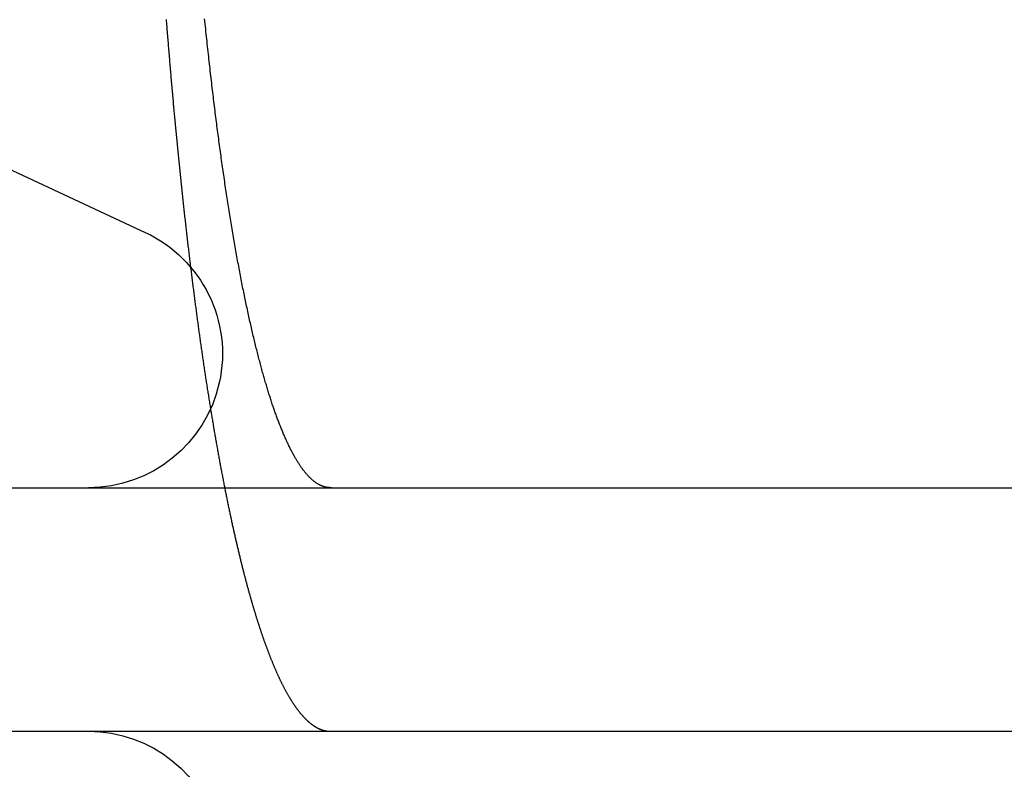
# Model space of a CAD drawing. Extents: x 0 to 1365, y -565 to 117.
# Drawn here: x 1206 to 1210, y 26 to 29 of the extents above; entities that cross this region are included whole.
import ezdxf

# ---------------------------------------------------------------- set-up
doc = ezdxf.new("R2010")
doc.units = 0
doc.header["$LTSCALE"] = 10
doc.layers.get('0').update_dxf_attribs({"linetype": 'CONTINUOUS'})
doc.layers.add('STEMPEL', color=3, linetype='CONTINUOUS')

# ---------------------------------------------------------------- blocks, each defined once
blk = doc.blocks.new('A$CE6076232')
at = {"color": 3, "linetype": 'CONTINUOUS', "extrusion": (-2e-16, 1, -2e-16)}
for p, q in [((5.7735, 28.51894), (6.78244, 28.04847)), ((-130, 27), (49.74885, 27)), ((-130, 26), (49.74885, 26))]:
    blk.add_line(p, q, dxfattribs=at)
at = {"color": 1}
for points in [[(6.86889, 28.9231, 0), (6.86947, 28.9157, 0), (6.87005, 28.9083, 0), (6.87063, 28.9009, 0), (6.87121, 28.8935, 0), (6.8718, 28.8861, 0), (6.87239, 28.8787, 0), (6.87297, 28.8713, 0), (6.87356, 28.864, 0), (6.87416, 28.8566, 0), (6.87475, 28.8492, 0), (6.87534, 28.8419, 0), (6.87594, 28.8345, 0), (6.87654, 28.8272, 0), (6.87714, 28.8199, 0), (6.87774, 28.8125, 0), (6.87834, 28.8052, 0), (6.87894, 28.7979, 0), (6.87955, 28.7906, 0), (6.88015, 28.7832, 0), (6.88076, 28.7759, 0), (6.88137, 28.7686, 0), (6.88198, 28.7613, 0), (6.88259, 28.754, 0), (6.88321, 28.7468, 0), (6.88382, 28.7395, 0), (6.88444, 28.7322, 0), (6.88506, 28.725, 0), (6.88568, 28.7177, 0), (6.8863, 28.7104, 0), (6.88692, 28.7032, 0), (6.88754, 28.696, 0), (6.88817, 28.6887, 0), (6.88879, 28.6815, 0), (6.88942, 28.6743, 0), (6.89005, 28.6671, 0), (6.89068, 28.6599, 0), (6.89131, 28.6527, 0), (6.89195, 28.6455, 0), (6.89258, 28.6383, 0), (6.89322, 28.6311, 0), (6.89385, 28.624, 0), (6.89449, 28.6168, 0), (6.89513, 28.6097, 0), (6.89577, 28.6025, 0), (6.89642, 28.5954, 0), (6.89706, 28.5883, 0), (6.89771, 28.5811, 0), (6.89835, 28.574, 0), (6.899, 28.5669, 0), (6.89965, 28.5598, 0), (6.9003, 28.5527, 0), (6.90095, 28.5457, 0), (6.9016, 28.5386, 0), (6.90226, 28.5315, 0), (6.90291, 28.5245, 0), (6.90357, 28.5174, 0), (6.90423, 28.5104, 0), (6.90488, 28.5034, 0), (6.90554, 28.4963, 0), (6.90621, 28.4893, 0), (6.90687, 28.4823, 0), (6.90753, 28.4753, 0), (6.9082, 28.4683, 0), (6.90886, 28.4613, 0), (6.90953, 28.4544, 0), (6.9102, 28.4474, 0), (6.91087, 28.4405, 0), (6.91154, 28.4335, 0), (6.91221, 28.4266, 0), (6.91288, 28.4197, 0), (6.91355, 28.4128, 0), (6.91423, 28.4059, 0), (6.91491, 28.399, 0), (6.91558, 28.3921, 0), (6.91626, 28.3852, 0), (6.91694, 28.3783, 0), (6.91762, 28.3715, 0), (6.9183, 28.3646, 0), (6.91898, 28.3578, 0), (6.91967, 28.351, 0), (6.92035, 28.3441, 0), (6.92103, 28.3373, 0), (6.92172, 28.3305, 0), (6.92241, 28.3238, 0), (6.9231, 28.317, 0), (6.92378, 28.3102, 0), (6.92447, 28.3035, 0), (6.92517, 28.2967, 0), (6.92586, 28.29, 0), (6.92655, 28.2833, 0), (6.92724, 28.2766, 0), (6.92794, 28.2699, 0), (6.92863, 28.2632, 0), (6.92933, 28.2565, 0), (6.93003, 28.2498, 0), (6.93073, 28.2432, 0), (6.93143, 28.2365, 0), (6.93213, 28.2299, 0), (6.93283, 28.2232, 0), (6.93353, 28.2166, 0), (6.93423, 28.21, 0), (6.93493, 28.2034, 0), (6.93564, 28.1969, 0), (6.93634, 28.1903, 0), (6.93705, 28.1837, 0), (6.93776, 28.1772, 0), (6.93846, 28.1707, 0), (6.93917, 28.1641, 0), (6.93988, 28.1576, 0), (6.94059, 28.1511, 0), (6.9413, 28.1447, 0), (6.94201, 28.1382, 0), (6.94272, 28.1317, 0), (6.94344, 28.1253, 0), (6.94415, 28.1188, 0), (6.94486, 28.1124, 0), (6.94558, 28.106, 0), (6.94629, 28.0996, 0), (6.94701, 28.0932, 0), (6.94773, 28.0868, 0), (6.94844, 28.0805, 0), (6.94916, 28.0741, 0), (6.94988, 28.0678, 0), (6.9506, 28.0615, 0), (6.95132, 28.0552, 0), (6.95204, 28.0489, 0), (6.95276, 28.0426, 0), (6.95348, 28.0363, 0), (6.9542, 28.03, 0), (6.95493, 28.0238, 0), (6.95565, 28.0176, 0), (6.95637, 28.0113, 0), (6.9571, 28.0051, 0), (6.95782, 27.9989, 0), (6.95855, 27.9927, 0), (6.95927, 27.9866, 0), (6.96, 27.9804, 0), (6.96072, 27.9743, 0), (6.96145, 27.9681, 0), (6.96218, 27.962, 0), (6.96291, 27.9559, 0), (6.96363, 27.9498, 0), (6.96436, 27.9438, 0), (6.96509, 27.9377, 0), (6.96582, 27.9316, 0), (6.96655, 27.9256, 0), (6.96728, 27.9196, 0), (6.96801, 27.9136, 0), (6.96874, 27.9076, 0), (6.96947, 27.9016, 0), (6.9702, 27.8956, 0), (6.97093, 27.8897, 0), (6.97166, 27.8837, 0), (6.9724, 27.8778, 0), (6.97313, 27.8719, 0), (6.97386, 27.866, 0), (6.97459, 27.8601, 0), (6.97533, 27.8543, 0), (6.97606, 27.8484, 0), (6.97679, 27.8426, 0), (6.97752, 27.8367, 0), (6.97826, 27.8309, 0), (6.97899, 27.8251, 0), (6.97973, 27.8193, 0), (6.98046, 27.8136, 0), (6.98119, 27.8078, 0), (6.98193, 27.8021, 0), (6.98266, 27.7964, 0), (6.9834, 27.7906, 0), (6.98413, 27.785, 0), (6.98486, 27.7793, 0), (6.9856, 27.7736, 0), (6.98633, 27.768, 0), (6.98707, 27.7623, 0), (6.9878, 27.7567, 0), (6.98854, 27.7511, 0), (6.98928, 27.7455, 0), (6.99002, 27.7398, 0), (6.99076, 27.7342, 0), (6.9915, 27.7286, 0), (6.99225, 27.723, 0), (6.993, 27.7174, 0), (6.99375, 27.7118, 0), (6.9945, 27.7061, 0), (6.99525, 27.7005, 0), (6.99601, 27.6949, 0), (6.99677, 27.6893, 0), (6.99753, 27.6837, 0), (6.99829, 27.6781, 0), (6.99905, 27.6725, 0), (6.99982, 27.6669, 0), (7.00058, 27.6613, 0), (7.00135, 27.6557, 0), (7.00212, 27.6501, 0), (7.0029, 27.6445, 0), (7.00367, 27.6389, 0), (7.00445, 27.6333, 0), (7.00522, 27.6277, 0), (7.006, 27.6221, 0), (7.00678, 27.6165, 0), (7.00757, 27.6109, 0), (7.00835, 27.6053, 0), (7.00914, 27.5997, 0), (7.00993, 27.5941, 0), (7.01072, 27.5886, 0), (7.01151, 27.583, 0), (7.01231, 27.5774, 0), (7.0131, 27.5719, 0), (7.0139, 27.5663, 0), (7.0147, 27.5607, 0), (7.0155, 27.5552, 0), (7.0163, 27.5496, 0), (7.01711, 27.5441, 0), (7.01791, 27.5385, 0), (7.01872, 27.533, 0), (7.01953, 27.5274, 0), (7.02034, 27.5219, 0), (7.02115, 27.5164, 0), (7.02197, 27.5108, 0), (7.02278, 27.5053, 0), (7.0236, 27.4998, 0), (7.02442, 27.4943, 0), (7.02524, 27.4887, 0), (7.02607, 27.4832, 0), (7.02689, 27.4777, 0), (7.02772, 27.4722, 0), (7.02855, 27.4667, 0), (7.02938, 27.4612, 0), (7.03021, 27.4557, 0), (7.03104, 27.4503, 0), (7.03187, 27.4448, 0), (7.03271, 27.4393, 0), (7.03355, 27.4338, 0), (7.03439, 27.4284, 0), (7.03523, 27.4229, 0), (7.03607, 27.4175, 0), (7.03691, 27.412, 0), (7.03776, 27.4066, 0), (7.03861, 27.4012, 0), (7.03946, 27.3957, 0), (7.04031, 27.3903, 0), (7.04116, 27.3849, 0), (7.04201, 27.3795, 0), (7.04287, 27.3741, 0), (7.04372, 27.3687, 0), (7.04458, 27.3633, 0), (7.04544, 27.3579, 0), (7.0463, 27.3525, 0), (7.04716, 27.3471, 0), (7.04803, 27.3418, 0), (7.04889, 27.3364, 0), (7.04976, 27.3311, 0), (7.05063, 27.3257, 0), (7.0515, 27.3204, 0), (7.05237, 27.315, 0), (7.05324, 27.3097, 0), (7.05411, 27.3044, 0), (7.05499, 27.2991, 0), (7.05587, 27.2938, 0), (7.05674, 27.2885, 0), (7.05762, 27.2832, 0), (7.05851, 27.2779, 0), (7.05939, 27.2726, 0), (7.06027, 27.2673, 0), (7.06116, 27.2621, 0), (7.06204, 27.2568, 0), (7.06293, 27.2516, 0), (7.06382, 27.2463, 0), (7.06471, 27.2411, 0), (7.0656, 27.2359, 0), (7.0665, 27.2307, 0), (7.06739, 27.2254, 0), (7.06829, 27.2202, 0), (7.06918, 27.215, 0), (7.07008, 27.2099, 0), (7.07098, 27.2047, 0), (7.07188, 27.1995, 0), (7.07278, 27.1944, 0), (7.07369, 27.1892, 0), (7.07459, 27.1841, 0), (7.0755, 27.1789, 0), (7.0764, 27.1738, 0), (7.07731, 27.1687, 0), (7.07822, 27.1636, 0), (7.07913, 27.1585, 0), (7.08004, 27.1534, 0), (7.08095, 27.1483, 0), (7.08187, 27.1432, 0), (7.08278, 27.1381, 0), (7.0837, 27.1331, 0), (7.08462, 27.128, 0), (7.08553, 27.123, 0), (7.08645, 27.118, 0), (7.08737, 27.1129, 0), (7.0883, 27.1079, 0), (7.08922, 27.1029, 0), (7.09014, 27.0979, 0), (7.09107, 27.093, 0), (7.09199, 27.088, 0), (7.09292, 27.083, 0), (7.09385, 27.0781, 0), (7.09478, 27.0731, 0), (7.09571, 27.0682, 0), (7.09664, 27.0633, 0), (7.09757, 27.0583, 0), (7.0985, 27.0534, 0), (7.09944, 27.0485, 0), (7.10037, 27.0437, 0), (7.10131, 27.0388, 0), (7.10225, 27.0339, 0), (7.10318, 27.0291, 0), (7.10412, 27.0242, 0), (7.10506, 27.0194, 0), (7.106, 27.0146, 0), (7.10695, 27.0097, 0), (7.10789, 27.0049, 0), (7.10883, 27.0002, 0), (7.10978, 26.9954, 0), (7.11072, 26.9906, 0), (7.11167, 26.9858, 0), (7.11261, 26.9811, 0), (7.11356, 26.9764, 0), (7.11451, 26.9716, 0), (7.11546, 26.9669, 0), (7.11641, 26.9622, 0), (7.11736, 26.9575, 0), (7.11831, 26.9528, 0), (7.11927, 26.9482, 0), (7.12022, 26.9435, 0), (7.12117, 26.9388, 0), (7.12213, 26.9342, 0), (7.12309, 26.9296, 0), (7.12404, 26.925, 0), (7.125, 26.9204, 0), (7.12596, 26.9158, 0), (7.12692, 26.9112, 0), (7.12787, 26.9066, 0), (7.12883, 26.902, 0), (7.1298, 26.8975, 0), (7.13076, 26.893, 0), (7.13172, 26.8884, 0), (7.13268, 26.8839, 0), (7.13364, 26.8794, 0), (7.13461, 26.8749, 0), (7.13557, 26.8704, 0), (7.13654, 26.866, 0), (7.1375, 26.8615, 0), (7.13847, 26.8571, 0), (7.13944, 26.8526, 0), (7.1404, 26.8482, 0), (7.14137, 26.8438, 0), (7.14234, 26.8394, 0), (7.14331, 26.835, 0), (7.14428, 26.8306, 0), (7.14525, 26.8263, 0), (7.14622, 26.8219, 0), (7.14719, 26.8176, 0), (7.14816, 26.8133, 0), (7.14913, 26.809, 0), (7.15011, 26.8047, 0), (7.15108, 26.8004, 0), (7.15205, 26.7961, 0), (7.15302, 26.7918, 0), (7.154, 26.7876, 0), (7.15497, 26.7833, 0), (7.15595, 26.7791, 0), (7.15692, 26.7749, 0), (7.1579, 26.7707, 0), (7.15887, 26.7665, 0), (7.15985, 26.7623, 0), (7.16082, 26.7582, 0), (7.1618, 26.754, 0), (7.16278, 26.7499, 0), (7.16376, 26.7457, 0), (7.16473, 26.7416, 0), (7.16571, 26.7375, 0), (7.16669, 26.7334, 0), (7.16767, 26.7294, 0), (7.16864, 26.7253, 0), (7.16962, 26.7213, 0), (7.1706, 26.7172, 0), (7.17158, 26.7132, 0), (7.17256, 26.7092, 0), (7.17354, 26.7052, 0), (7.17452, 26.7012, 0), (7.1755, 26.6972, 0), (7.17648, 26.6933, 0), (7.17746, 26.6893, 0), (7.17844, 26.6854, 0), (7.17942, 26.6815, 0), (7.1804, 26.6776, 0), (7.18138, 26.6737, 0), (7.18236, 26.6698, 0), (7.18334, 26.6659, 0), (7.18432, 26.6621, 0), (7.1853, 26.6582, 0), (7.18628, 26.6544, 0), (7.18726, 26.6506, 0), (7.18824, 26.6468, 0), (7.18922, 26.643, 0), (7.1902, 26.6392, 0), (7.19118, 26.6355, 0), (7.19216, 26.6317, 0), (7.19314, 26.628, 0), (7.19412, 26.6243, 0), (7.19511, 26.6206, 0), (7.19608, 26.6169, 0), (7.19706, 26.6132, 0), (7.19804, 26.6095, 0), (7.19902, 26.6059, 0), (7.2, 26.6023, 0), (7.20098, 26.5986, 0), (7.20196, 26.595, 0), (7.20294, 26.5914, 0), (7.20392, 26.5878, 0), (7.2049, 26.5843, 0), (7.20587, 26.5807, 0), (7.20685, 26.5772, 0), (7.20783, 26.5736, 0), (7.20881, 26.5701, 0), (7.20978, 26.5666, 0), (7.21076, 26.5631, 0), (7.21174, 26.5596, 0), (7.21271, 26.5562, 0), (7.21369, 26.5527, 0), (7.21466, 26.5493, 0), (7.21564, 26.5459, 0), (7.21661, 26.5424, 0), (7.21759, 26.5391, 0), (7.21856, 26.5357, 0), (7.21953, 26.5323, 0), (7.22051, 26.5289, 0), (7.22148, 26.5256, 0), (7.22245, 26.5223, 0), (7.22342, 26.519, 0), (7.22439, 26.5157, 0), (7.22536, 26.5124, 0), (7.22633, 26.5091, 0), (7.2273, 26.5058, 0), (7.22827, 26.5026, 0), (7.22924, 26.4994, 0), (7.23021, 26.4961, 0), (7.23117, 26.4929, 0), (7.23214, 26.4898, 0), (7.23311, 26.4866, 0), (7.23407, 26.4834, 0), (7.23504, 26.4803, 0), (7.236, 26.4771, 0), (7.23696, 26.474, 0), (7.23793, 26.4709, 0), (7.23889, 26.4678, 0), (7.23985, 26.4647, 0), (7.24081, 26.4617, 0), (7.24177, 26.4586, 0), (7.24273, 26.4556, 0), (7.24369, 26.4525, 0), (7.24466, 26.4495, 0), (7.24562, 26.4465, 0), (7.24659, 26.4435, 0), (7.24756, 26.4405, 0), (7.24853, 26.4375, 0), (7.2495, 26.4345, 0), (7.25047, 26.4315, 0), (7.25145, 26.4285, 0), (7.25242, 26.4255, 0), (7.2534, 26.4225, 0), (7.25438, 26.4196, 0), (7.25536, 26.4166, 0), (7.25635, 26.4137, 0), (7.25733, 26.4107, 0), (7.25832, 26.4078, 0), (7.25931, 26.4048, 0), (7.2603, 26.4019, 0), (7.26129, 26.399, 0), (7.26228, 26.3961, 0), (7.26328, 26.3932, 0), (7.26428, 26.3903, 0), (7.26527, 26.3874, 0), (7.26627, 26.3845, 0), (7.26728, 26.3817, 0), (7.26828, 26.3788, 0), (7.26928, 26.3759, 0), (7.27029, 26.3731, 0), (7.2713, 26.3702, 0), (7.27231, 26.3674, 0), (7.27332, 26.3646, 0), (7.27433, 26.3617, 0), (7.27534, 26.3589, 0), (7.27636, 26.3561, 0), (7.27737, 26.3533, 0), (7.27839, 26.3505, 0), (7.27941, 26.3478, 0), (7.28043, 26.345, 0), (7.28145, 26.3422, 0), (7.28248, 26.3395, 0), (7.2835, 26.3367, 0), (7.28453, 26.334, 0), (7.28555, 26.3312, 0), (7.28658, 26.3285, 0), (7.28761, 26.3258, 0), (7.28865, 26.3231, 0), (7.28968, 26.3204, 0), (7.29071, 26.3177, 0), (7.29175, 26.315, 0), (7.29279, 26.3124, 0), (7.29382, 26.3097, 0), (7.29486, 26.3071, 0), (7.2959, 26.3044, 0), (7.29695, 26.3018, 0), (7.29799, 26.2992, 0), (7.29903, 26.2965, 0), (7.30008, 26.2939, 0), (7.30113, 26.2913, 0), (7.30217, 26.2888, 0), (7.30322, 26.2862, 0), (7.30427, 26.2836, 0), (7.30533, 26.281, 0), (7.30638, 26.2785, 0), (7.30743, 26.276, 0), (7.30849, 26.2734, 0), (7.30955, 26.2709, 0), (7.3106, 26.2684, 0), (7.31166, 26.2659, 0), (7.31272, 26.2634, 0), (7.31378, 26.2609, 0), (7.31484, 26.2585, 0), (7.31591, 26.256, 0), (7.31697, 26.2536, 0), (7.31804, 26.2511, 0), (7.3191, 26.2487, 0), (7.32017, 26.2463, 0), (7.32124, 26.2439, 0), (7.32231, 26.2415, 0), (7.32338, 26.2391, 0), (7.32445, 26.2367, 0), (7.32552, 26.2343, 0), (7.32659, 26.232, 0), (7.32767, 26.2296, 0), (7.32874, 26.2273, 0), (7.32982, 26.225, 0), (7.3309, 26.2227, 0), (7.33198, 26.2204, 0), (7.33305, 26.2181, 0), (7.33413, 26.2158, 0), (7.33521, 26.2135, 0), (7.3363, 26.2113, 0), (7.33738, 26.209, 0), (7.33846, 26.2068, 0), (7.33955, 26.2046, 0), (7.34063, 26.2023, 0), (7.34172, 26.2001, 0), (7.3428, 26.1979, 0), (7.34389, 26.1958, 0), (7.34498, 26.1936, 0), (7.34607, 26.1914, 0), (7.34716, 26.1893, 0), (7.34825, 26.1871, 0), (7.34934, 26.185, 0), (7.35043, 26.1829, 0), (7.35152, 26.1808, 0), (7.35261, 26.1787, 0), (7.35371, 26.1766, 0), (7.3548, 26.1745, 0), (7.3559, 26.1725, 0), (7.35699, 26.1704, 0), (7.35809, 26.1684, 0), (7.35919, 26.1664, 0), (7.36028, 26.1644, 0), (7.36138, 26.1624, 0), (7.36248, 26.1604, 0), (7.36358, 26.1584, 0), (7.36468, 26.1564, 0), (7.36578, 26.1545, 0), (7.36688, 26.1525, 0), (7.36799, 26.1506, 0), (7.36909, 26.1487, 0), (7.37019, 26.1468, 0), (7.37129, 26.1449, 0), (7.3724, 26.143, 0), (7.3735, 26.1411, 0), (7.37461, 26.1393, 0), (7.37571, 26.1374, 0), (7.37682, 26.1356, 0), (7.37792, 26.1338, 0), (7.37903, 26.132, 0), (7.38014, 26.1302, 0), (7.38125, 26.1284, 0), (7.38235, 26.1266, 0), (7.38346, 26.1248, 0), (7.38457, 26.1231, 0), (7.38568, 26.1213, 0), (7.38679, 26.1196, 0), (7.3879, 26.1179, 0), (7.38901, 26.1162, 0), (7.39012, 26.1145, 0), (7.39123, 26.1128, 0), (7.39234, 26.1112, 0), (7.39345, 26.1095, 0), (7.39456, 26.1079, 0), (7.39567, 26.1062, 0), (7.39679, 26.1046, 0), (7.3979, 26.103, 0), (7.39901, 26.1014, 0), (7.40012, 26.0999, 0), (7.40124, 26.0983, 0), (7.40235, 26.0968, 0), (7.40346, 26.0952, 0), (7.40458, 26.0937, 0), (7.40569, 26.0922, 0), (7.4068, 26.0907, 0), (7.40792, 26.0892, 0), (7.40903, 26.0877, 0), (7.41015, 26.0862, 0), (7.41126, 26.0848, 0), (7.41238, 26.0833, 0), (7.41349, 26.0819, 0), (7.41461, 26.0805, 0), (7.41572, 26.0791, 0), (7.41683, 26.0777, 0), (7.41795, 26.0763, 0), (7.41906, 26.075, 0), (7.42018, 26.0736, 0), (7.42129, 26.0723, 0), (7.42241, 26.0709, 0), (7.42352, 26.0696, 0), (7.42464, 26.0683, 0), (7.42575, 26.067, 0), (7.42687, 26.0658, 0), (7.42798, 26.0645, 0), (7.4291, 26.0632, 0), (7.43021, 26.062, 0), (7.43132, 26.0608, 0), (7.43244, 26.0596, 0), (7.43355, 26.0584, 0), (7.43467, 26.0572, 0), (7.43578, 26.056, 0), (7.43689, 26.0548, 0), (7.43801, 26.0537, 0), (7.43912, 26.0525, 0), (7.44023, 26.0514, 0), (7.44135, 26.0503, 0), (7.44246, 26.0492, 0), (7.44357, 26.0481, 0), (7.44468, 26.047, 0), (7.44579, 26.0459, 0), (7.44691, 26.0449, 0), (7.44802, 26.0439, 0), (7.44913, 26.0428, 0), (7.45024, 26.0418, 0), (7.45135, 26.0408, 0), (7.45246, 26.0398, 0), (7.45357, 26.0388, 0), (7.45468, 26.0379, 0), (7.45579, 26.0369, 0), (7.4569, 26.036, 0), (7.458, 26.0351, 0), (7.45911, 26.0341, 0), (7.46022, 26.0332, 0), (7.46133, 26.0324, 0), (7.46243, 26.0315, 0), (7.46354, 26.0306, 0), (7.46464, 26.0298, 0), (7.46575, 26.0289, 0), (7.46685, 26.0281, 0), (7.46796, 26.0273, 0), (7.46906, 26.0265, 0), (7.47016, 26.0257, 0), (7.47127, 26.0249, 0), (7.47237, 26.0242, 0), (7.47347, 26.0234, 0), (7.47457, 26.0227, 0), (7.47567, 26.0219, 0), (7.47677, 26.0212, 0), (7.47787, 26.0205, 0), (7.47897, 26.0198, 0), (7.48006, 26.0192, 0), (7.48116, 26.0185, 0), (7.48226, 26.0178, 0), (7.48335, 26.0172, 0), (7.48445, 26.0166, 0), (7.48554, 26.0159, 0), (7.48663, 26.0153, 0), (7.48773, 26.0147, 0), (7.48882, 26.0142, 0), (7.48991, 26.0136, 0), (7.491, 26.013, 0), (7.49209, 26.0125, 0), (7.49318, 26.012, 0), (7.49427, 26.0114, 0), (7.49536, 26.0109, 0), (7.49644, 26.0104, 0), (7.49753, 26.01, 0), (7.49861, 26.0095, 0), (7.4997, 26.009, 0), (7.50078, 26.0086, 0), (7.50186, 26.0081, 0), (7.50294, 26.0077, 0), (7.50402, 26.0073, 0), (7.5051, 26.0069, 0), (7.50618, 26.0065, 0), (7.50726, 26.0061, 0), (7.50834, 26.0058, 0), (7.50941, 26.0054, 0)], [(7.50941, 26.0054, 0), (7.50967, 26.0053, 0), (7.50994, 26.0052, 0), (7.5102, 26.0052, 0), (7.51047, 26.0051, 0), (7.51073, 26.005, 0), (7.511, 26.0049, 0), (7.51126, 26.0048, 0), (7.51153, 26.0047, 0), (7.51179, 26.0047, 0), (7.51206, 26.0046, 0), (7.51233, 26.0045, 0), (7.5126, 26.0044, 0), (7.51287, 26.0044, 0), (7.51314, 26.0043, 0), (7.51341, 26.0042, 0), (7.51368, 26.0041, 0), (7.51395, 26.0041, 0), (7.51422, 26.004, 0), (7.51449, 26.0039, 0), (7.51476, 26.0038, 0), (7.51504, 26.0038, 0), (7.51531, 26.0037, 0), (7.51558, 26.0036, 0), (7.51586, 26.0036, 0), (7.51613, 26.0035, 0), (7.51641, 26.0034, 0), (7.51669, 26.0034, 0), (7.51696, 26.0033, 0), (7.51724, 26.0032, 0), (7.51752, 26.0032, 0), (7.5178, 26.0031, 0), (7.51808, 26.003, 0), (7.51836, 26.003, 0), (7.51864, 26.0029, 0), (7.51892, 26.0028, 0), (7.5192, 26.0028, 0), (7.51948, 26.0027, 0), (7.51976, 26.0027, 0), (7.52005, 26.0026, 0), (7.52033, 26.0025, 0), (7.52061, 26.0025, 0), (7.5209, 26.0024, 0), (7.52118, 26.0024, 0), (7.52147, 26.0023, 0), (7.52176, 26.0023, 0), (7.52204, 26.0022, 0), (7.52233, 26.0021, 0), (7.52262, 26.0021, 0), (7.52291, 26.002, 0), (7.5232, 26.002, 0), (7.52349, 26.0019, 0), (7.52378, 26.0019, 0), (7.52407, 26.0018, 0), (7.52436, 26.0018, 0), (7.52465, 26.0017, 0), (7.52494, 26.0017, 0), (7.52523, 26.0016, 0), (7.52553, 26.0016, 0), (7.52582, 26.0015, 0), (7.52611, 26.0015, 0), (7.52641, 26.0015, 0), (7.5267, 26.0014, 0), (7.527, 26.0014, 0), (7.5273, 26.0013, 0), (7.52759, 26.0013, 0), (7.52789, 26.0012, 0), (7.52819, 26.0012, 0), (7.52849, 26.0012, 0), (7.52879, 26.0011, 0), (7.52909, 26.0011, 0), (7.52939, 26.0011, 0), (7.52969, 26.001, 0), (7.52999, 26.001, 0), (7.53029, 26.0009, 0), (7.53059, 26.0009, 0), (7.5309, 26.0009, 0), (7.5312, 26.0008, 0), (7.53151, 26.0008, 0), (7.53181, 26.0008, 0), (7.53212, 26.0007, 0), (7.53242, 26.0007, 0), (7.53273, 26.0007, 0), (7.53303, 26.0006, 0), (7.53334, 26.0006, 0), (7.53365, 26.0006, 0), (7.53396, 26.0006, 0), (7.53427, 26.0005, 0), (7.53458, 26.0005, 0), (7.53489, 26.0005, 0), (7.5352, 26.0005, 0), (7.53551, 26.0004, 0), (7.53582, 26.0004, 0), (7.53613, 26.0004, 0), (7.53644, 26.0004, 0), (7.53676, 26.0003, 0), (7.53707, 26.0003, 0), (7.53739, 26.0003, 0), (7.5377, 26.0003, 0), (7.53802, 26.0003, 0), (7.53833, 26.0002, 0), (7.53865, 26.0002, 0), (7.53897, 26.0002, 0), (7.53928, 26.0002, 0), (7.5396, 26.0002, 0), (7.53992, 26.0002, 0), (7.54024, 26.0001, 0), (7.54056, 26.0001, 0), (7.54088, 26.0001, 0), (7.5412, 26.0001, 0), (7.54152, 26.0001, 0), (7.54185, 26.0001, 0), (7.54217, 26.0001, 0), (7.54249, 26.0001, 0), (7.54281, 26.0001, 0), (7.54314, 26, 0), (7.54346, 26, 0), (7.54379, 26, 0), (7.54411, 26, 0), (7.54444, 26, 0), (7.54477, 26, 0), (7.5451, 26, 0), (7.54542, 26, 0), (7.54575, 26, 0), (7.54608, 26, 0), (7.54641, 26, 0), (7.54674, 26, 0), (7.54707, 26, 0)]]:
    blk.add_polyline3d(points, dxfattribs=at)
at = {"color": 3}
for points in [[(7.50941, 27.0065, 0), (7.50772, 27.0072, 0), (7.50602, 27.0079, 0), (7.50432, 27.0086, 0), (7.50262, 27.0094, 0), (7.50091, 27.0102, 0), (7.49921, 27.0111, 0), (7.4975, 27.012, 0), (7.49579, 27.0129, 0), (7.49407, 27.0139, 0), (7.49236, 27.0149, 0), (7.49064, 27.0159, 0), (7.48892, 27.017, 0), (7.4872, 27.0181, 0), (7.48548, 27.0192, 0), (7.48375, 27.0204, 0), (7.48202, 27.0216, 0), (7.4803, 27.0229, 0), (7.47857, 27.0242, 0), (7.47684, 27.0255, 0), (7.4751, 27.0269, 0), (7.47337, 27.0283, 0), (7.47163, 27.0297, 0), (7.4699, 27.0312, 0), (7.46816, 27.0327, 0), (7.46642, 27.0342, 0), (7.46468, 27.0358, 0), (7.46294, 27.0374, 0), (7.4612, 27.0391, 0), (7.45946, 27.0408, 0), (7.45772, 27.0425, 0), (7.45597, 27.0443, 0), (7.45423, 27.0461, 0), (7.45248, 27.0479, 0), (7.45074, 27.0498, 0), (7.44899, 27.0517, 0), (7.44725, 27.0536, 0), (7.4455, 27.0556, 0), (7.44376, 27.0576, 0), (7.44201, 27.0597, 0), (7.44026, 27.0618, 0), (7.43852, 27.0639, 0), (7.43677, 27.0661, 0), (7.43502, 27.0683, 0), (7.43328, 27.0705, 0), (7.43153, 27.0728, 0), (7.42979, 27.0751, 0), (7.42804, 27.0775, 0), (7.4263, 27.0799, 0), (7.42455, 27.0823, 0), (7.42281, 27.0848, 0), (7.42107, 27.0873, 0), (7.41933, 27.0898, 0), (7.41759, 27.0924, 0), (7.41585, 27.095, 0), (7.41411, 27.0976, 0), (7.41237, 27.1003, 0), (7.41063, 27.103, 0), (7.4089, 27.1058, 0), (7.40716, 27.1086, 0), (7.40543, 27.1114, 0), (7.4037, 27.1143, 0), (7.40196, 27.1172, 0), (7.40024, 27.1202, 0), (7.39851, 27.1231, 0), (7.39678, 27.1261, 0), (7.39506, 27.1292, 0), (7.39333, 27.1323, 0), (7.39161, 27.1354, 0), (7.38989, 27.1386, 0), (7.38818, 27.1418, 0), (7.38646, 27.145, 0), (7.38475, 27.1482, 0), (7.38303, 27.1515, 0), (7.38132, 27.1548, 0), (7.37962, 27.1582, 0), (7.37791, 27.1616, 0), (7.37621, 27.165, 0), (7.37451, 27.1685, 0), (7.37281, 27.172, 0), (7.37111, 27.1755, 0), (7.36942, 27.179, 0), (7.36773, 27.1826, 0), (7.36604, 27.1862, 0), (7.36435, 27.1899, 0), (7.36267, 27.1935, 0), (7.36099, 27.1972, 0), (7.35931, 27.201, 0), (7.35764, 27.2047, 0), (7.35597, 27.2085, 0), (7.3543, 27.2124, 0), (7.35263, 27.2162, 0), (7.35097, 27.2201, 0), (7.34931, 27.224, 0), (7.34766, 27.2279, 0), (7.346, 27.2319, 0), (7.34435, 27.2359, 0), (7.34271, 27.2399, 0), (7.34107, 27.2439, 0), (7.33943, 27.248, 0), (7.33779, 27.2521, 0), (7.33616, 27.2562, 0), (7.33453, 27.2604, 0), (7.33291, 27.2646, 0), (7.33129, 27.2688, 0), (7.32967, 27.273, 0), (7.32806, 27.2772, 0), (7.32645, 27.2815, 0), (7.32485, 27.2858, 0), (7.32325, 27.2901, 0), (7.32165, 27.2945, 0), (7.32006, 27.2989, 0), (7.31847, 27.3033, 0), (7.31689, 27.3077, 0), (7.31531, 27.3121, 0), (7.31374, 27.3166, 0), (7.31217, 27.3211, 0), (7.3106, 27.3256, 0), (7.30904, 27.3301, 0), (7.30749, 27.3347, 0), (7.30594, 27.3392, 0), (7.30439, 27.3438, 0), (7.30285, 27.3484, 0), (7.30131, 27.3531, 0), (7.29978, 27.3577, 0), (7.29826, 27.3624, 0), (7.29674, 27.3671, 0), (7.29522, 27.3718, 0), (7.29371, 27.3766, 0), (7.2922, 27.3813, 0), (7.2907, 27.3861, 0), (7.28919, 27.3909, 0), (7.28769, 27.3958, 0), (7.28618, 27.4007, 0), (7.28467, 27.4056, 0), (7.28315, 27.4106, 0), (7.28164, 27.4157, 0), (7.28012, 27.4208, 0), (7.2786, 27.4259, 0), (7.27708, 27.431, 0), (7.27556, 27.4362, 0), (7.27404, 27.4415, 0), (7.27252, 27.4467, 0), (7.27099, 27.4521, 0), (7.26947, 27.4574, 0), (7.26794, 27.4628, 0), (7.26641, 27.4683, 0), (7.26488, 27.4738, 0), (7.26335, 27.4793, 0), (7.26182, 27.4848, 0), (7.26029, 27.4904, 0), (7.25876, 27.4961, 0), (7.25723, 27.5018, 0), (7.25569, 27.5075, 0), (7.25416, 27.5132, 0), (7.25263, 27.519, 0), (7.25109, 27.5249, 0), (7.24956, 27.5307, 0), (7.24802, 27.5367, 0), (7.24649, 27.5426, 0), (7.24495, 27.5486, 0), (7.24342, 27.5546, 0), (7.24188, 27.5607, 0), (7.24035, 27.5668, 0), (7.23881, 27.5729, 0), (7.23728, 27.5791, 0), (7.23574, 27.5853, 0), (7.23421, 27.5916, 0), (7.23267, 27.5979, 0), (7.23114, 27.6042, 0), (7.22961, 27.6106, 0), (7.22808, 27.617, 0), (7.22654, 27.6234, 0), (7.22501, 27.6299, 0), (7.22348, 27.6364, 0), (7.22195, 27.643, 0), (7.22043, 27.6495, 0), (7.2189, 27.6562, 0), (7.21737, 27.6628, 0), (7.21585, 27.6695, 0), (7.21432, 27.6762, 0), (7.2128, 27.683, 0), (7.21128, 27.6898, 0), (7.20976, 27.6966, 0), (7.20824, 27.7035, 0), (7.20673, 27.7104, 0), (7.20521, 27.7173, 0), (7.2037, 27.7243, 0), (7.20219, 27.7313, 0), (7.20068, 27.7384, 0), (7.19917, 27.7454, 0), (7.19766, 27.7525, 0), (7.19616, 27.7597, 0), (7.19466, 27.7669, 0), (7.19316, 27.7741, 0), (7.19166, 27.7813, 0), (7.19017, 27.7886, 0), (7.18867, 27.7959, 0), (7.18718, 27.8033, 0), (7.1857, 27.8106, 0), (7.18421, 27.8181, 0), (7.18273, 27.8255, 0), (7.18125, 27.833, 0), (7.17977, 27.8405, 0), (7.17829, 27.848, 0), (7.17682, 27.8556, 0), (7.17535, 27.8632, 0), (7.17389, 27.8708, 0), (7.17242, 27.8785, 0), (7.17096, 27.8862, 0), (7.16951, 27.8939, 0), (7.16805, 27.9017, 0), (7.1666, 27.9095, 0), (7.16515, 27.9173, 0), (7.16371, 27.9251, 0), (7.16227, 27.933, 0), (7.16083, 27.9409, 0), (7.1594, 27.9488, 0), (7.15797, 27.9568, 0), (7.15654, 27.9648, 0), (7.15511, 27.9728, 0), (7.15369, 27.9808, 0), (7.15228, 27.9889, 0), (7.15086, 27.997, 0), (7.14945, 28.0051, 0), (7.14805, 28.0132, 0), (7.14664, 28.0213, 0), (7.14524, 28.0295, 0), (7.14385, 28.0377, 0), (7.14246, 28.0459, 0), (7.14107, 28.0542, 0), (7.13969, 28.0624, 0), (7.13831, 28.0707, 0), (7.13693, 28.079, 0), (7.13556, 28.0874, 0), (7.13419, 28.0957, 0), (7.13283, 28.1041, 0), (7.13147, 28.1125, 0), (7.13012, 28.1209, 0), (7.12877, 28.1293, 0), (7.12742, 28.1377, 0), (7.12608, 28.1462, 0), (7.12474, 28.1546, 0), (7.12341, 28.1631, 0), (7.12208, 28.1716, 0), (7.12075, 28.1802, 0), (7.11943, 28.1887, 0), (7.11812, 28.1972, 0), (7.11681, 28.2058, 0), (7.1155, 28.2144, 0), (7.1142, 28.223, 0), (7.1129, 28.2316, 0), (7.11161, 28.2402, 0), (7.11033, 28.2488, 0), (7.10904, 28.2575, 0), (7.10777, 28.2661, 0), (7.1065, 28.2748, 0), (7.10523, 28.2835, 0), (7.10397, 28.2921, 0), (7.10271, 28.3008, 0), (7.10146, 28.3095, 0), (7.10021, 28.3183, 0), (7.09897, 28.327, 0), (7.09773, 28.3357, 0), (7.0965, 28.3444, 0), (7.09528, 28.3532, 0), (7.09406, 28.3619, 0), (7.09284, 28.3707, 0), (7.09163, 28.3795, 0), (7.09043, 28.3882, 0), (7.08923, 28.397, 0), (7.08804, 28.4058, 0), (7.08685, 28.4146, 0), (7.08567, 28.4234, 0), (7.08449, 28.4322, 0), (7.08332, 28.441, 0), (7.08216, 28.4498, 0), (7.081, 28.4586, 0), (7.07985, 28.4674, 0), (7.0787, 28.4762, 0), (7.07755, 28.4851, 0), (7.0764, 28.494, 0), (7.07525, 28.503, 0), (7.0741, 28.512, 0), (7.07295, 28.521, 0), (7.0718, 28.5301, 0), (7.07065, 28.5393, 0), (7.06951, 28.5484, 0), (7.06836, 28.5577, 0), (7.06721, 28.5669, 0), (7.06607, 28.5762, 0), (7.06493, 28.5856, 0), (7.06378, 28.595, 0), (7.06264, 28.6044, 0), (7.0615, 28.6139, 0), (7.06036, 28.6234, 0), (7.05922, 28.6329, 0), (7.05808, 28.6425, 0), (7.05695, 28.6522, 0), (7.05581, 28.6618, 0), (7.05468, 28.6715, 0), (7.05355, 28.6813, 0), (7.05242, 28.6911, 0), (7.05129, 28.7009, 0), (7.05016, 28.7107, 0), (7.04903, 28.7206, 0), (7.04791, 28.7306, 0), (7.04679, 28.7405, 0), (7.04566, 28.7505, 0), (7.04455, 28.7606, 0), (7.04343, 28.7707, 0), (7.04231, 28.7808, 0), (7.0412, 28.7909, 0), (7.04009, 28.8011, 0), (7.03898, 28.8113, 0), (7.03787, 28.8216, 0), (7.03677, 28.8318, 0), (7.03566, 28.8422, 0), (7.03456, 28.8525, 0), (7.03347, 28.8629, 0), (7.03237, 28.8733, 0), (7.03128, 28.8837, 0), (7.03019, 28.8942, 0), (7.0291, 28.9047, 0), (7.02802, 28.9153, 0), (7.02693, 28.9258, 0)], [(7.54707, 27, 0), (7.54674, 27, 0), (7.54641, 27, 0), (7.54608, 27, 0), (7.54575, 27, 0), (7.54543, 27, 0), (7.5451, 27, 0), (7.54477, 27, 0), (7.54444, 27, 0), (7.54412, 27, 0), (7.54379, 27, 0), (7.54347, 27, 0), (7.54314, 27.0001, 0), (7.54282, 27.0001, 0), (7.5425, 27.0001, 0), (7.54218, 27.0001, 0), (7.54185, 27.0001, 0), (7.54153, 27.0001, 0), (7.54121, 27.0001, 0), (7.54089, 27.0001, 0), (7.54057, 27.0002, 0), (7.54025, 27.0002, 0), (7.53993, 27.0002, 0), (7.53961, 27.0002, 0), (7.53929, 27.0002, 0), (7.53898, 27.0003, 0), (7.53866, 27.0003, 0), (7.53834, 27.0003, 0), (7.53803, 27.0003, 0), (7.53771, 27.0003, 0), (7.5374, 27.0004, 0), (7.53708, 27.0004, 0), (7.53677, 27.0004, 0), (7.53646, 27.0004, 0), (7.53615, 27.0005, 0), (7.53583, 27.0005, 0), (7.53552, 27.0005, 0), (7.53521, 27.0005, 0), (7.5349, 27.0006, 0), (7.53459, 27.0006, 0), (7.53428, 27.0006, 0), (7.53397, 27.0007, 0), (7.53366, 27.0007, 0), (7.53336, 27.0007, 0), (7.53305, 27.0008, 0), (7.53274, 27.0008, 0), (7.53244, 27.0008, 0), (7.53213, 27.0009, 0), (7.53183, 27.0009, 0), (7.53152, 27.001, 0), (7.53122, 27.001, 0), (7.53091, 27.001, 0), (7.53061, 27.0011, 0), (7.53031, 27.0011, 0), (7.53001, 27.0012, 0), (7.5297, 27.0012, 0), (7.5294, 27.0013, 0), (7.5291, 27.0013, 0), (7.5288, 27.0014, 0), (7.5285, 27.0014, 0), (7.52821, 27.0014, 0), (7.52791, 27.0015, 0), (7.52761, 27.0015, 0), (7.52731, 27.0016, 0), (7.52702, 27.0016, 0), (7.52672, 27.0017, 0), (7.52643, 27.0017, 0), (7.52613, 27.0018, 0), (7.52584, 27.0019, 0), (7.52554, 27.0019, 0), (7.52525, 27.002, 0), (7.52496, 27.002, 0), (7.52466, 27.0021, 0), (7.52437, 27.0021, 0), (7.52408, 27.0022, 0), (7.52379, 27.0023, 0), (7.5235, 27.0023, 0), (7.52321, 27.0024, 0), (7.52292, 27.0024, 0), (7.52263, 27.0025, 0), (7.52234, 27.0026, 0), (7.52206, 27.0026, 0), (7.52177, 27.0027, 0), (7.52148, 27.0028, 0), (7.5212, 27.0028, 0), (7.52091, 27.0029, 0), (7.52063, 27.003, 0), (7.52034, 27.003, 0), (7.52006, 27.0031, 0), (7.51978, 27.0032, 0), (7.51949, 27.0033, 0), (7.51921, 27.0033, 0), (7.51893, 27.0034, 0), (7.51865, 27.0035, 0), (7.51837, 27.0036, 0), (7.51809, 27.0036, 0), (7.51781, 27.0037, 0), (7.51753, 27.0038, 0), (7.51725, 27.0039, 0), (7.51697, 27.0039, 0), (7.5167, 27.004, 0), (7.51642, 27.0041, 0), (7.51614, 27.0042, 0), (7.51587, 27.0043, 0), (7.51559, 27.0043, 0), (7.51532, 27.0044, 0), (7.51504, 27.0045, 0), (7.51477, 27.0046, 0), (7.5145, 27.0047, 0), (7.51423, 27.0048, 0), (7.51395, 27.0049, 0), (7.51368, 27.005, 0), (7.51341, 27.005, 0), (7.51314, 27.0051, 0), (7.51287, 27.0052, 0), (7.5126, 27.0053, 0), (7.51233, 27.0054, 0), (7.51207, 27.0055, 0), (7.5118, 27.0056, 0), (7.51153, 27.0057, 0), (7.51126, 27.0058, 0), (7.511, 27.0059, 0), (7.51073, 27.006, 0), (7.51047, 27.0061, 0), (7.5102, 27.0062, 0), (7.50994, 27.0063, 0), (7.50968, 27.0064, 0), (7.50941, 27.0065, 0)]]:
    blk.add_polyline3d(points, dxfattribs=at)
at = {"color": 3, "linetype": 'CONTINUOUS', "extrusion": (0, -2e-16, -1)}
for centre, start, end in [((-6.55, 27.55), 115, 270), ((-6.55, 25.45), 90, 245)]:
    blk.add_arc(centre, 0.55, start, end, dxfattribs=at)

msp = doc.modelspace()

# ---------------------------------------------------------------- block references
at = {"layer": 'STEMPEL'}
msp.add_blockref('A$CE6076232', (1200, 0), dxfattribs=at)

doc.saveas('drawing.dxf')
